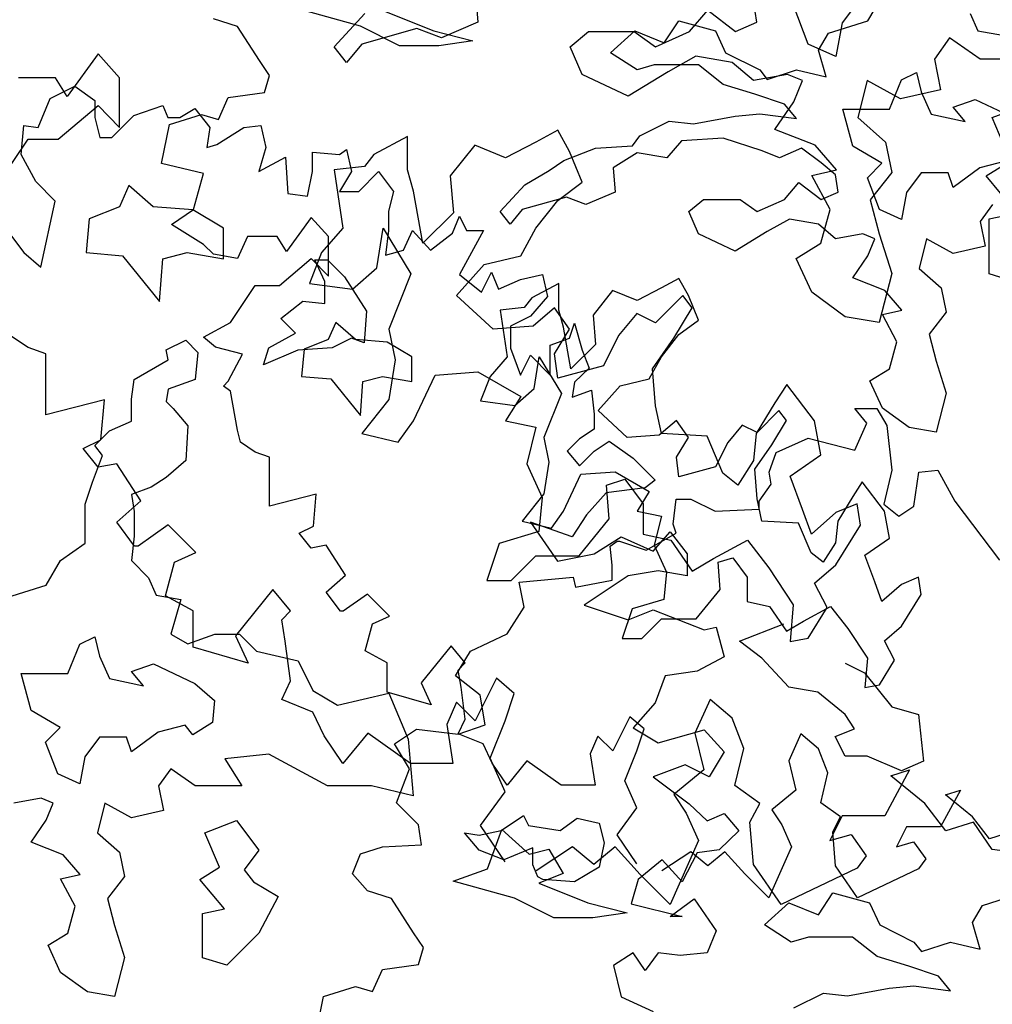
# Model space of a CAD drawing. Units: inches. Extents: x -241 to 646, y -129 to 469.
# Drawn here: x -1 to 5, y -39 to -34 of the extents above; entities that cross this region are included whole.
import ezdxf

# ---------------------------------------------------------------- set-up
doc = ezdxf.new("R2010")
doc.units = ezdxf.units.IN
doc.header["$MEASUREMENT"] = 0
for name, color, linetype in [('BLUE', 5, 'Continuous'), ('G', 76, 'Continuous'), ('G1', 112, 'Continuous')]:
    doc.layers.add(name, color=color, linetype=linetype)

# ---------------------------------------------------------------- blocks, each defined once
blk = doc.blocks.new('TREE-2')
at = {"layer": 'G1'}
for p, q in [((4.3396, -4.4749), (4.3549, -4.6516)), ((5.9848, -4.6516), (5.9665, -4.5267)), ((6.2864, -4.7796), (6.198, -4.548)), ((6.5911, -4.5114), (6.4844, -4.6547)), ((3.514, -4.7949), (3.6938, -4.5998)), ((5.5918, -4.7065), (5.6984, -4.5815)), ((5.6984, -4.5815), (5.8599, -4.7065)), ((4.3549, -4.6516), (4.1416, -4.7431)), ((5.8599, -4.7065), (5.9848, -4.6516)), ((6.4844, -4.6547), (6.4479, -4.8528)), ((3.9984, -4.6882), (3.6755, -4.7796)), ((4.1416, -4.7431), (3.9984, -4.6882)), ((4.8941, -4.7949), (5.0007, -4.7065)), ((5.0007, -4.7065), (5.2688, -4.7065)), ((5.2688, -4.7065), (5.3938, -4.7949)), ((5.3938, -4.7949), (5.5918, -4.7065)), ((7.112, -4.7431), (7.0237, -4.868)), ((7.2918, -4.868), (7.112, -4.7431)), ((3.5871, -4.8863), (3.514, -4.7949)), ((3.6755, -4.7796), (3.5871, -4.8863)), ((4.9642, -4.9564), (4.8941, -4.7949)), ((6.4479, -4.8528), (6.2864, -4.7796)), ((2.1345, -4.8368), (1.9531, -5.0858)), ((2.259, -4.9768), (2.1345, -4.8368)), ((5.6283, -4.8497), (5.4669, -4.9412)), ((5.8416, -4.8863), (5.6283, -4.8497)), ((5.9665, -4.993), (5.8416, -4.8863)), ((7.0237, -4.868), (7.0602, -5.0478)), ((7.633, -4.868), (7.2918, -4.868)), ((5.4669, -4.9412), (5.2323, -5.0844)), ((1.8857, -4.9768), (1.6679, -4.9768)), ((1.9531, -5.0858), (1.8857, -4.9768)), ((2.259, -5.2673), (2.259, -4.9768)), ((5.2323, -5.0844), (4.9642, -4.9564)), ((6.1645, -4.9564), (5.9665, -4.993)), ((6.2529, -4.993), (6.1645, -4.9564)), ((6.2011, -5.1179), (6.2529, -4.993)), ((6.6307, -4.993), (6.5758, -5.2094)), ((6.8256, -5.0997), (6.6307, -4.993)), ((7.0602, -5.0478), (6.8256, -5.0997)), ((6.0914, -5.2795), (6.2011, -5.1179)), ((7.3618, -5.2094), (7.5934, -5.121)), ((1.9012, -5.3347), (2.1345, -5.1376)), ((2.1345, -5.1376), (2.259, -5.2673)), ((6.5758, -5.2094), (6.7373, -5.3526)), ((7.4685, -5.4623), (7.3618, -5.2094)), ((4.821, -5.2825), (4.693, -5.3526)), ((4.8911, -5.4075), (4.821, -5.2825)), ((6.326, -5.3709), (6.0914, -5.2795)), ((1.5435, -5.6044), (1.7249, -5.3347)), ((1.7249, -5.3347), (1.9012, -5.3347)), ((3.9436, -5.3191), (3.7456, -5.4258)), ((3.9436, -5.5142), (3.9436, -5.3191)), ((4.693, -5.3526), (4.5163, -5.4441)), ((6.7373, -5.3526), (6.7738, -5.5294)), ((4.3366, -5.3709), (4.1934, -5.5507)), ((4.5163, -5.4441), (4.3366, -5.3709)), ((4.9642, -5.5873), (4.8911, -5.4075)), ((6.4509, -5.5142), (6.326, -5.3709)), ((3.7456, -5.4258), (3.6907, -5.4959)), ((7.3253, -5.5507), (7.4685, -5.4623)), ((3.6907, -5.4959), (3.514, -5.5142)), ((3.514, -5.5142), (3.5658, -5.8555)), ((3.9771, -5.6391), (3.9436, -5.5142)), ((6.3077, -5.5477), (6.4509, -5.5142)), ((4.1934, -5.5507), (4.2117, -5.7671)), ((6.4144, -5.7458), (6.3077, -5.5477)), ((6.7738, -5.5294), (6.6489, -5.6909)), ((7.505, -5.7671), (7.3253, -5.5507)), ((2.3137, -5.6056), (2.2588, -5.7306)), ((2.4569, -5.7306), (2.3137, -5.6056)), ((4.0319, -5.9439), (3.9771, -5.6391)), ((4.821, -5.694), (4.9642, -5.5873)), ((4.693, -5.8555), (4.821, -5.694)), ((6.6489, -5.6909), (6.7007, -5.889)), ((2.2588, -5.7306), (2.0821, -5.8007)), ((2.6884, -5.7488), (2.4569, -5.7306)), ((2.8681, -5.8555), (2.6884, -5.7488)), ((6.3595, -5.9439), (6.4144, -5.7458)), ((2.0821, -5.8007), (2.0638, -5.9988)), ((4.2117, -5.7671), (4.0319, -5.9439)), ((7.3436, -5.8007), (7.505, -5.7671)), ((7.3436, -6.1237), (7.3436, -5.8007)), ((2.8681, -6.0353), (2.8681, -5.8555)), ((3.5658, -5.8555), (3.4409, -5.9988)), ((3.7638, -6.0872), (3.8004, -5.8555)), ((3.8004, -5.8555), (3.9619, -6.1237)), ((4.6047, -6.0171), (4.693, -5.8555)), ((6.7007, -5.889), (6.7738, -6.1207)), ((6.2163, -6.0323), (6.3595, -5.9439)), ((2.0638, -5.9988), (2.2771, -6.0171)), ((2.2771, -6.0171), (2.4934, -6.2853)), ((2.4934, -6.2853), (2.5117, -6.0353)), ((2.5117, -6.0353), (2.6549, -5.9988)), ((2.6549, -5.9988), (2.8681, -6.0353)), ((3.4409, -5.9988), (3.3708, -6.1786)), ((4.3914, -6.0689), (4.6047, -6.0171)), ((6.3077, -6.2304), (6.2163, -6.0323)), ((3.6206, -6.2121), (3.7638, -6.0872)), ((4.23, -6.2487), (4.3914, -6.0689)), ((3.9619, -6.1237), (3.8339, -6.4468)), ((6.7738, -6.1207), (6.7007, -6.4072)), ((7.5233, -6.1786), (7.3436, -6.1237)), ((3.3708, -6.1786), (3.6206, -6.2121)), ((4.4432, -6.4468), (4.23, -6.2487)), ((5.5522, -6.2487), (5.3938, -6.4102)), ((5.607, -6.3218), (5.5522, -6.2487)), ((6.5027, -6.3736), (6.3077, -6.2304)), ((4.8027, -6.3218), (4.6778, -6.4285)), ((4.8911, -6.4468), (4.8027, -6.3218)), ((5.5004, -6.4986), (5.607, -6.3218)), ((5.2841, -6.3554), (5.1774, -6.4834)), ((5.3938, -6.4102), (5.2841, -6.3554)), ((6.7007, -6.4072), (6.5027, -6.3736)), ((3.8339, -6.4468), (3.8705, -6.6266)), ((4.6778, -6.4285), (4.4432, -6.4468)), ((4.8027, -6.59), (4.8911, -6.4468)), ((1.7249, -6.5537), (1.6161, -6.481)), ((5.1774, -6.4834), (5.0891, -6.6601)), ((5.3755, -6.6784), (5.5004, -6.4986)), ((1.8286, -6.59), (1.7249, -6.5537)), ((1.8286, -6.7715), (1.8286, -6.59)), ((4.821, -6.7333), (4.8027, -6.59)), ((3.8705, -6.6266), (3.8339, -6.8583)), ((5.0891, -6.6601), (4.821, -6.7333)), ((5.3938, -6.8948), (5.3755, -6.6784)), ((3.9771, -6.9832), (4.105, -6.715)), ((4.105, -6.715), (4.3549, -6.6967)), ((4.3549, -6.6967), (4.6047, -6.84)), ((1.8286, -6.9479), (1.8286, -6.7715)), ((6.1615, -6.7699), (6.0914, -6.8765)), ((6.323, -6.9832), (6.1615, -6.7699)), ((4.6047, -6.84), (4.5163, -6.9832)), ((2.1708, -6.8597), (1.8286, -6.9479)), ((2.1501, -7.0931), (2.1708, -6.8597)), ((3.8339, -6.8583), (3.6755, -7.0564)), ((5.4273, -7.0564), (5.3938, -6.8948)), ((6.0914, -6.8765), (5.9817, -7.0564)), ((3.8887, -7.1082), (3.9771, -6.9832)), ((4.5163, -6.9832), (4.693, -7.0198)), ((4.693, -7.0198), (4.6412, -7.2331)), ((6.3595, -7.1813), (6.323, -6.9832)), ((3.6755, -7.0564), (3.8887, -7.1082)), ((5.6954, -7.0716), (5.4273, -7.0564)), ((5.7868, -7.288), (5.6954, -7.0716)), ((5.9817, -7.0564), (5.9665, -7.2148)), ((2.0464, -7.145), (2.1501, -7.0931)), ((2.1345, -7.2539), (2.0464, -7.145)), ((6.1798, -7.3063), (6.3595, -7.1813)), ((2.2434, -7.2331), (2.1345, -7.2539)), ((2.3834, -7.451), (2.2434, -7.2331)), ((4.6412, -7.2331), (4.7296, -7.4312)), ((5.9665, -7.2148), (5.8751, -7.3581)), ((5.8751, -7.3581), (5.7868, -7.288)), ((6.2529, -7.5013), (6.1798, -7.3063)), ((5.1074, -7.3581), (5.214, -7.3246)), ((5.1226, -7.5562), (5.1074, -7.3581)), ((5.214, -7.3246), (5.3206, -7.4678)), ((2.2434, -7.5755), (2.3834, -7.451)), ((4.7296, -7.4312), (4.7113, -7.6294)), ((5.3206, -7.4678), (5.3206, -7.6446)), ((6.5728, -7.4678), (6.4479, -7.5196)), ((6.5911, -7.5928), (6.5728, -7.4678)), ((6.3047, -7.6446), (6.2529, -7.5013)), ((6.4479, -7.5196), (6.3047, -7.6446)), ((2.3471, -7.7155), (2.2434, -7.5755)), ((2.5441, -7.591), (2.3679, -7.7155)), ((2.7049, -7.7518), (2.5441, -7.591)), ((4.9459, -7.7726), (5.1226, -7.5562)), ((6.4479, -7.8244), (6.5911, -7.5928)), ((4.7113, -7.6294), (4.4798, -7.6995)), ((5.3206, -7.6446), (5.4821, -7.6812)), ((2.3679, -7.7155), (2.3471, -7.7155)), ((4.4798, -7.6995), (4.4067, -7.9158)), ((5.4821, -7.6812), (5.607, -7.861)), ((5.7319, -7.7878), (5.9299, -7.6812)), ((5.9299, -7.6812), (6.0549, -7.8427)), ((2.5804, -7.8089), (2.7049, -7.7518)), ((4.5498, -7.9158), (4.693, -7.7726)), ((4.693, -7.7726), (4.9459, -7.7726)), ((2.5286, -8.006), (2.5804, -7.8089)), ((5.607, -7.861), (5.7319, -7.7878)), ((6.323, -7.9311), (6.4479, -7.8244)), ((6.0549, -7.8427), (6.198, -8.0591)), ((4.4067, -7.9158), (4.5498, -7.9158)), ((6.3961, -8.0743), (6.323, -7.9311)), ((3.156, -7.9697), (2.9382, -8.2394)), ((3.2597, -8.0942), (3.156, -7.9697)), ((2.6893, -8.0942), (2.5286, -8.006)), ((6.198, -8.0591), (6.1798, -8.2724)), ((2.6893, -8.3068), (2.6893, -8.0942)), ((3.2078, -8.146), (3.2597, -8.0942)), ((6.2864, -8.2542), (6.3961, -8.0743)), ((3.2285, -8.2705), (3.2078, -8.146)), ((2.9382, -8.2394), (3.0108, -8.4002)), ((3.2597, -8.5039), (3.2285, -8.2705)), ((6.1798, -8.2724), (6.2864, -8.2542)), ((3.0108, -8.4002), (2.6893, -8.3068)), ((3.2078, -8.6129), (3.2597, -8.5039)), ((4.4625, -8.4884), (4.3381, -8.7374)), ((4.5662, -8.5766), (4.4625, -8.4884)), ((4.5144, -8.7374), (4.5662, -8.5766)), ((3.3893, -8.6855), (3.2078, -8.6129)), ((4.2292, -8.6284), (4.1722, -8.7581)), ((4.3381, -8.7374), (4.2292, -8.6284)), ((5.7121, -8.6129), (5.6239, -8.81)), ((5.8417, -8.7218), (5.7121, -8.6129)), ((3.4567, -8.8255), (3.3893, -8.6855)), ((4.4262, -8.9552), (4.5144, -8.7374)), ((5.9091, -8.8982), (5.8417, -8.7218)), ((4.1722, -8.7581), (4.2085, -8.9863)), ((3.5656, -8.9863), (3.4567, -8.8255)), ((3.7107, -8.81), (3.5656, -8.9863)), ((3.9596, -8.9863), (3.7107, -8.81)), ((5.6239, -8.81), (5.6758, -9.0226)), ((5.8572, -9.116), (5.9091, -8.8982)), ((4.5144, -9.1523), (4.4262, -8.9552)), ((4.2085, -8.9863), (3.9596, -8.9863)), ((5.6758, -9.0226), (5.4995, -9.1679)), ((6.8787, -9.0226), (6.7335, -9.2924)), ((6.7698, -9.0589), (6.8787, -9.0226)), ((6.9668, -9.2197), (6.7698, -9.0589)), ((4.3692, -9.3494), (4.5144, -9.1523)), ((6.0024, -9.2197), (5.8572, -9.116)), ((5.4995, -9.1679), (5.5721, -9.2768)), ((5.9454, -9.3287), (6.0024, -9.2197)), ((7.0912, -9.3805), (6.9668, -9.2197)), ((5.5721, -9.2768), (5.6447, -9.4376)), ((6.4846, -9.2924), (6.412, -9.4376)), ((6.7335, -9.2924), (6.4846, -9.2924)), ((4.5144, -9.5621), (4.3692, -9.3494)), ((5.9661, -9.5776), (5.9454, -9.3287)), ((7.252, -9.3287), (7.0912, -9.3805)), ((7.3608, -9.4895), (7.252, -9.3287)), ((5.6447, -9.4376), (5.4788, -9.8111)), ((6.412, -9.4376), (6.5365, -9.4013)), ((6.5365, -9.4013), (6.6246, -9.5258)), ((4.9084, -9.4739), (4.6958, -9.6139)), ((5.0329, -9.5776), (4.9084, -9.4739)), ((5.1573, -9.4739), (5.0329, -9.5776)), ((5.3025, -9.6347), (5.1573, -9.4739)), ((7.5216, -9.5102), (7.3608, -9.4895)), ((6.6246, -9.5258), (6.5727, -9.5984)), ((6.1269, -9.8111), (5.9661, -9.5776)), ((6.5727, -9.5984), (6.1269, -9.8111)), ((5.4788, -9.8111), (5.3025, -9.6347))]:
    blk.add_line(p, q, dxfattribs=at)

msp = doc.modelspace()

# ---------------------------------------------------------------- linework, layer by layer
at = {"layer": 'G'}
for p, q in [((3.9446, -33.5097), (4.0299, -33.3659)), ((0.9785, -33.5414), (0.6202, -33.4415)), ((1.1198, -33.4537), (1.4074, -33.5683)), ((0.26, -33.5438), (0.119, -33.4981)), ((2.7552, -33.639), (2.8405, -33.5097)), ((2.8405, -33.5097), (3.055, -33.5683)), ((3.7155, -33.5829), (3.9446, -33.5097)), ((4.5442, -33.4683), (4.5881, -33.5683)), ((0.3886, -33.7429), (0.26, -33.5438)), ((1.2076, -33.656), (0.9785, -33.5414)), ((1.4074, -33.5683), (1.6365, -33.6268)), ((2.4408, -33.6975), (2.5822, -33.5683)), ((2.5822, -33.5683), (2.7552, -33.639)), ((3.055, -33.5683), (3.1135, -33.6975)), ((4.5881, -33.5683), (4.7318, -33.5951)), ((3.657, -33.6829), (3.7155, -33.5829)), ((1.4367, -33.656), (1.2076, -33.656)), ((1.6365, -33.6268), (1.4367, -33.656)), ((3.7009, -33.8389), (3.657, -33.6829)), ((2.5968, -33.7974), (2.4408, -33.6975)), ((3.1135, -33.6975), (3.3134, -33.7974)), ((0.4467, -33.8301), (0.3886, -33.7429)), ((2.6967, -33.7682), (2.5968, -33.7974)), ((2.9551, -33.7682), (2.6967, -33.7682)), ((3.0989, -33.8828), (2.9551, -33.7682)), ((3.3134, -33.7974), (3.3572, -33.8535)), ((3.3572, -33.8535), (3.5278, -33.7974)), ((3.5278, -33.7974), (3.7009, -33.8389)), ((0.4176, -33.9297), (0.4467, -33.8301)), ((4.0714, -34.0266), (4.142, -33.856)), ((4.142, -33.856), (4.2298, -33.8121)), ((4.2298, -33.8121), (4.2566, -33.9267)), ((-0.8359, -33.9642), (-0.6908, -33.8936)), ((-0.6908, -33.8936), (-0.5746, -33.9766)), ((3.2841, -33.9389), (3.0989, -33.8828)), ((-0.9065, -34.1343), (-0.8359, -33.9642)), ((0.148, -34.0873), (0.2061, -33.9587)), ((0.2061, -33.9587), (0.4176, -33.9297)), ((3.4572, -33.9974), (3.2841, -33.9389)), ((4.2566, -33.9267), (4.3151, -34.0559)), ((4.4443, -34.0145), (4.5734, -33.9706)), ((4.5734, -33.9706), (4.8147, -34.0852)), ((-0.5746, -33.9766), (-0.5746, -34.0762)), ((-0.3465, -34.0638), (-0.1764, -34.0057)), ((-0.1764, -34.0057), (-0.1474, -34.0762)), ((-0.0769, -34.0762), (0.0102, -34.0223)), ((0.0102, -34.0223), (0.0973, -34.1343)), ((3.5278, -34.0827), (3.4572, -33.9974)), ((3.7984, -34.0266), (4.0714, -34.0266)), ((3.8569, -34.2437), (3.7984, -34.0266)), ((4.5149, -34.0998), (4.4443, -34.0145)), ((-0.5746, -34.0762), (-0.5456, -34.1924)), ((-0.4751, -34.1924), (-0.3465, -34.0638)), ((-0.1474, -34.0762), (-0.0769, -34.0762)), ((-0.1382, -34.1164), (0.0485, -34.0583)), ((0.0485, -34.0583), (0.148, -34.0873)), ((2.9258, -34.112), (3.1696, -34.0681)), ((3.1696, -34.0681), (3.3134, -34.0535)), ((3.3134, -34.0535), (3.5278, -34.0827)), ((4.3151, -34.0559), (4.5149, -34.0998)), ((-1.006, -34.292), (-0.9894, -34.1219)), ((-0.9894, -34.1219), (-0.9065, -34.1343)), ((-0.1838, -34.3446), (-0.1382, -34.1164)), ((0.0973, -34.1343), (0.0807, -34.2505)), ((0.1388, -34.2339), (0.2964, -34.1343)), ((0.2964, -34.1343), (0.396, -34.1219)), ((0.396, -34.1219), (0.425, -34.2505)), ((2.6114, -34.1827), (2.7845, -34.0974)), ((2.7845, -34.0974), (2.9258, -34.112)), ((-0.5456, -34.1924), (-0.4751, -34.1924)), ((2.57, -34.2412), (2.6114, -34.1827)), ((3.0989, -34.1973), (2.8552, -34.212)), ((3.328, -34.2705), (3.0989, -34.1973)), ((0.0807, -34.2505), (0.1388, -34.2339)), ((0.425, -34.2505), (0.3835, -34.3916)), ((2.1679, -34.3266), (2.3531, -34.2558)), ((2.3531, -34.2558), (2.57, -34.2412)), ((2.8552, -34.212), (2.7699, -34.3119)), ((3.5571, -34.2558), (3.4279, -34.3119)), ((3.6716, -34.3412), (3.5571, -34.2558)), ((4.0275, -34.3436), (3.8569, -34.2437)), ((-0.9189, -34.4497), (-1.006, -34.292)), ((0.3835, -34.3916), (0.5411, -34.3086)), ((0.5411, -34.3086), (0.5536, -34.5202)), ((0.6988, -34.2796), (0.8564, -34.292)), ((0.6988, -34.3916), (0.6988, -34.2796)), ((0.8564, -34.292), (0.8979, -34.263)), ((0.8979, -34.263), (0.9269, -34.3916)), ((2.5968, -34.2827), (2.4554, -34.3704)), ((2.7699, -34.3119), (2.5968, -34.2827)), ((3.4279, -34.3119), (3.328, -34.2705)), ((0.0609, -34.4027), (-0.1838, -34.3446)), ((2.0825, -34.3851), (2.1679, -34.3266)), ((2.4554, -34.3704), (2.4676, -34.5119)), ((3.7569, -34.4119), (3.6716, -34.3412)), ((3.9422, -34.429), (4.0275, -34.3436)), ((4.6002, -34.3704), (4.4443, -34.485)), ((4.7587, -34.329), (4.6002, -34.3704)), ((0.0028, -34.6143), (0.0609, -34.4027)), ((0.6697, -34.5368), (0.6988, -34.3916)), ((0.9269, -34.3916), (0.8564, -34.5078)), ((0.9684, -34.5078), (1.0845, -34.3916)), ((1.0845, -34.3916), (1.1716, -34.5078)), ((1.9388, -34.4704), (2.0825, -34.3851)), ((3.7716, -34.5119), (3.7569, -34.4119)), ((4.0129, -34.6143), (3.9422, -34.429)), ((4.2566, -34.3997), (4.1713, -34.5143)), ((4.415, -34.3997), (4.2566, -34.3997)), ((4.4443, -34.485), (4.415, -34.3997)), ((-0.8069, -34.5659), (-0.9189, -34.4497)), ((1.795, -34.6265), (1.9388, -34.4704)), ((3.4572, -34.5557), (3.5425, -34.4558)), ((3.5425, -34.4558), (3.6716, -34.5557)), ((-1.2507, -34.5202), (-0.9894, -34.8646)), ((0.5536, -34.5202), (0.6697, -34.5368)), ((0.8564, -34.5078), (0.9684, -34.5078)), ((1.1716, -34.5078), (1.1426, -34.624)), ((2.1825, -34.5411), (1.9241, -34.6143)), ((2.297, -34.585), (2.1825, -34.5411)), ((2.4676, -34.5119), (2.297, -34.585)), ((3.6716, -34.5557), (3.7716, -34.5119)), ((4.1713, -34.5143), (4.142, -34.6728)), ((-0.8899, -34.9518), (-0.8069, -34.5659)), ((2.899, -34.6265), (2.9843, -34.5557)), ((2.9843, -34.5557), (3.1988, -34.5557)), ((3.1988, -34.5557), (3.2987, -34.6265)), ((3.2987, -34.6265), (3.4572, -34.5557)), ((4.6734, -34.585), (4.6027, -34.685)), ((-0.1257, -34.7015), (0.0028, -34.6143)), ((0.6914, -34.66), (0.5462, -34.8592)), ((0.7909, -34.772), (0.6914, -34.66)), ((1.1426, -34.624), (1.1426, -34.736)), ((1.5159, -34.7526), (1.5574, -34.653)), ((1.5574, -34.653), (1.5988, -34.736)), ((1.8534, -34.6996), (1.795, -34.6265)), ((1.9241, -34.6143), (1.8534, -34.6996)), ((2.9551, -34.7557), (2.899, -34.6265)), ((4.142, -34.6728), (4.0129, -34.6143)), ((0.0609, -34.8177), (-0.1257, -34.7015)), ((3.4864, -34.6703), (3.3572, -34.7435)), ((3.657, -34.6996), (3.4864, -34.6703)), ((3.7569, -34.7849), (3.657, -34.6996)), ((4.6027, -34.685), (4.6319, -34.8288)), ((0.3181, -34.772), (0.26, -34.9007)), ((0.4923, -34.772), (0.3181, -34.772)), ((0.5462, -34.8592), (0.4923, -34.772)), ((0.7909, -35.0044), (0.7909, -34.772)), ((1.1426, -34.736), (1.126, -34.8812)), ((1.2297, -34.8522), (1.2836, -34.736)), ((1.2836, -34.736), (1.3873, -34.8522)), ((1.3873, -34.8522), (1.5159, -34.7526)), ((1.5988, -34.736), (1.6984, -34.736)), ((1.6984, -34.736), (1.6279, -34.8646)), ((3.1696, -34.8581), (2.9551, -34.7557)), ((3.3572, -34.7435), (3.1696, -34.8581)), ((3.9154, -34.7557), (3.7569, -34.7849)), ((3.986, -34.7849), (3.9154, -34.7557)), ((0.119, -34.8758), (0.0609, -34.8177)), ((3.9446, -34.8849), (3.986, -34.7849)), ((4.2883, -34.7849), (4.2444, -34.9581)), ((4.4443, -34.8703), (4.2883, -34.7849)), ((4.6319, -34.8288), (4.4443, -34.8703)), ((-0.9894, -34.8646), (-0.8899, -34.9518)), ((0.26, -34.9007), (0.119, -34.8758)), ((1.126, -34.8812), (1.2297, -34.8522)), ((1.6279, -34.8646), (1.5574, -34.9933)), ((3.8569, -35.0141), (3.9446, -34.8849)), ((0.5047, -35.0583), (0.6914, -34.9007)), ((0.6914, -34.9007), (0.7909, -35.0044)), ((0.7125, -34.9081), (0.7856, -34.9081)), ((0.771, -35.0349), (0.7125, -34.9081)), ((0.7856, -34.9081), (0.8856, -35.0081)), ((0.8856, -35.0081), (1.0147, -35.208)), ((1.5574, -34.9933), (1.6859, -35.097)), ((1.6859, -35.097), (1.744, -34.9808)), ((1.744, -34.9808), (1.7855, -35.0804)), ((1.9141, -35.0223), (2.0427, -34.9933)), ((2.0427, -34.9933), (2.0717, -35.1219)), ((4.2444, -34.9581), (4.3736, -35.0727)), ((0.2185, -35.2741), (0.3637, -35.0583)), ((0.3637, -35.0583), (0.5047, -35.0583)), ((0.771, -35.1641), (0.771, -35.0349)), ((1.7855, -35.0804), (1.9141, -35.0223)), ((2.1386, -35.0458), (1.9802, -35.1312)), ((2.1386, -35.2019), (2.1386, -35.0458)), ((2.8405, -35.0166), (2.7382, -35.0727)), ((2.8966, -35.1165), (2.8405, -35.0166)), ((4.0445, -35.0873), (3.8569, -35.0141)), ((2.0717, -35.1219), (1.9721, -35.2381)), ((2.453, -35.0873), (2.3385, -35.2311)), ((2.5968, -35.1458), (2.453, -35.0873)), ((2.7382, -35.0727), (2.5968, -35.1458)), ((2.9551, -35.2604), (2.8966, -35.1165)), ((4.1445, -35.2019), (4.0445, -35.0873)), ((4.3736, -35.0727), (4.4028, -35.2141)), ((0.5127, -35.2519), (0.6418, -35.1495)), ((0.6418, -35.1495), (0.771, -35.1641)), ((1.9802, -35.1312), (1.9363, -35.1873)), ((1.0147, -35.208), (1.0001, -35.3933)), ((1.9363, -35.1873), (1.795, -35.2019)), ((1.795, -35.2019), (1.8364, -35.475)), ((1.9721, -35.2381), (1.856, -35.2962)), ((2.1654, -35.3019), (2.1386, -35.2019)), ((2.3385, -35.2311), (2.3531, -35.4043)), ((4.0299, -35.2287), (4.1445, -35.2019)), ((4.1152, -35.3872), (4.0299, -35.2287)), ((4.4028, -35.2141), (4.3029, -35.3433)), ((0.0609, -35.3613), (0.2185, -35.2741)), ((0.598, -35.3373), (0.5127, -35.2519)), ((0.8347, -35.275), (0.7908, -35.375)), ((0.9492, -35.375), (0.8347, -35.275)), ((1.856, -35.2962), (1.856, -35.4248)), ((2.2003, -35.3667), (2.2293, -35.2796)), ((2.2293, -35.2796), (2.2749, -35.4373)), ((2.8405, -35.3457), (2.9551, -35.2604)), ((0.442, -35.4226), (0.598, -35.3373)), ((2.2093, -35.5457), (2.1654, -35.3019)), ((2.7382, -35.475), (2.8405, -35.3457)), ((4.3029, -35.3433), (4.3443, -35.5018)), ((-0.1576, -35.4348), (-0.043, -35.3787)), ((-0.043, -35.3787), (0.0277, -35.4494)), ((0.1314, -35.4193), (0.0609, -35.3613)), ((0.7908, -35.375), (0.6494, -35.4311)), ((0.927, -35.3665), (0.8124, -35.4226)), ((1.0001, -35.3933), (0.927, -35.3665)), ((1.1345, -35.3896), (0.9492, -35.375)), ((1.2783, -35.475), (1.1345, -35.3896)), ((2.0883, -35.4082), (2.2003, -35.3667)), ((2.0883, -35.5825), (2.0883, -35.4082)), ((2.3531, -35.4043), (2.2093, -35.5457)), ((4.0714, -35.5457), (4.1152, -35.3872)), ((-0.1454, -35.4933), (-0.1576, -35.4348)), ((0.0277, -35.4494), (0.013, -35.6079)), ((0.289, -35.4608), (0.1314, -35.4193)), ((0.2061, -35.6185), (0.289, -35.4608)), ((0.4127, -35.5226), (0.442, -35.4226)), ((0.6126, -35.4372), (0.4127, -35.5226)), ((0.8124, -35.4226), (0.6126, -35.4372)), ((0.6494, -35.4311), (0.6348, -35.5896)), ((1.856, -35.4248), (1.9141, -35.5825)), ((1.9141, -35.5825), (1.9721, -35.4663)), ((1.9721, -35.4663), (2.0883, -35.5825)), ((2.2749, -35.4373), (2.3164, -35.541)), ((-0.3452, -35.6079), (-0.1454, -35.4933)), ((1.2783, -35.6188), (1.2783, -35.475)), ((1.8364, -35.475), (1.7365, -35.5896)), ((1.9948, -35.6603), (2.0241, -35.475)), ((2.0241, -35.475), (2.1532, -35.6895)), ((2.6675, -35.6042), (2.7382, -35.475)), ((4.3443, -35.5018), (4.4028, -35.6871)), ((2.3164, -35.541), (2.2293, -35.624)), ((3.9568, -35.6164), (4.0714, -35.5457)), ((-0.3599, -35.7225), (-0.3452, -35.6079)), ((0.013, -35.6079), (-0.1454, -35.664)), ((0.177, -35.6476), (0.2061, -35.6185)), ((0.6348, -35.5896), (0.8054, -35.6042)), ((0.8054, -35.6042), (0.9785, -35.8188)), ((0.9785, -35.8188), (0.9931, -35.6188)), ((0.9931, -35.6188), (1.1076, -35.5896)), ((1.1076, -35.5896), (1.2783, -35.6188)), ((1.7365, -35.5896), (1.6804, -35.7334)), ((2.2293, -35.624), (2.2169, -35.7112)), ((2.4969, -35.6456), (2.6675, -35.6042)), ((4.0299, -35.7749), (3.9568, -35.6164)), ((-0.1454, -35.664), (-0.1576, -35.7371)), ((0.2185, -35.6766), (0.177, -35.6476)), ((0.26, -35.9048), (0.2185, -35.6766)), ((1.8803, -35.7602), (1.9948, -35.6603)), ((2.1532, -35.6895), (2.0509, -35.948)), ((2.2169, -35.7112), (2.3289, -35.6697)), ((2.3289, -35.6697), (2.3455, -35.8107)), ((2.3677, -35.7895), (2.4969, -35.6456)), ((4.4028, -35.6871), (4.3443, -35.9163)), ((-0.3599, -35.8517), (-0.3599, -35.7225)), ((-0.1576, -35.7371), (-0.1161, -35.7786)), ((1.6804, -35.7334), (1.8803, -35.7602)), ((-0.1161, -35.7786), (-0.0308, -35.8785)), ((2.3455, -35.8107), (2.3455, -35.8979)), ((2.5383, -35.948), (2.3677, -35.7895)), ((3.4255, -35.7895), (3.2987, -35.9187)), ((3.4693, -35.848), (3.4255, -35.7895)), ((3.8693, -35.7768), (3.9979, -35.7768)), ((3.9398, -35.8639), (3.8693, -35.7768)), ((3.9979, -35.7768), (4.056, -35.8764)), ((4.1859, -35.8895), (4.0299, -35.7749)), ((-0.489, -35.9078), (-0.3599, -35.8517)), ((2.8259, -35.848), (2.726, -35.9334)), ((2.8966, -35.948), (2.8259, -35.848)), ((3.384, -35.9894), (3.4693, -35.848)), ((3.8693, -36.0216), (3.9398, -35.8639)), ((-0.5744, -35.9931), (-0.489, -35.9078)), ((-0.0308, -35.8785), (-0.043, -36.0809)), ((0.2766, -35.9754), (0.26, -35.9048)), ((2.3455, -35.8979), (2.2584, -35.956)), ((3.211, -35.8748), (3.1257, -35.9773)), ((3.2987, -35.9187), (3.211, -35.8748)), ((4.056, -35.8764), (4.085, -36.1378)), ((4.3443, -35.9163), (4.1859, -35.8895)), ((0.3637, -36.0335), (0.2766, -35.9754)), ((2.0509, -35.948), (2.0801, -36.0918)), ((2.2584, -35.956), (2.1878, -36.0265)), ((2.3455, -36.0265), (2.4326, -35.9684)), ((2.4326, -35.9684), (2.5736, -36.068)), ((2.726, -35.9334), (2.5383, -35.948)), ((2.8259, -36.0626), (2.8966, -35.948)), ((3.1257, -35.9773), (3.055, -36.1187)), ((3.4089, -36.034), (3.5956, -35.951)), ((3.5956, -35.951), (3.8693, -36.0216)), ((-0.5305, -36.0517), (-0.5744, -35.9931)), ((0.4467, -36.0625), (0.3637, -36.0335)), ((2.1878, -36.0265), (2.2584, -36.1137)), ((2.2584, -36.1137), (2.3455, -36.0265)), ((3.2841, -36.1333), (3.384, -35.9894)), ((3.3674, -36.1502), (3.4089, -36.034)), ((-0.589, -36.2077), (-0.5305, -36.0517)), ((-0.043, -36.0809), (-0.1576, -36.1809)), ((0.4467, -36.2078), (0.4467, -36.0625)), ((2.0801, -36.0918), (2.0509, -36.2772)), ((2.5736, -36.068), (2.7022, -36.1966)), ((2.8405, -36.1772), (2.8259, -36.0626)), ((2.2678, -36.1626), (2.4676, -36.1479)), ((2.4676, -36.1479), (2.6675, -36.2625)), ((3.055, -36.1187), (2.8405, -36.1772)), ((3.2987, -36.3064), (3.2841, -36.1333)), ((3.3799, -36.2208), (3.3674, -36.1502)), ((4.085, -36.1378), (4.0394, -36.337)), ((4.2136, -36.3494), (4.2426, -36.1502)), ((4.2426, -36.1502), (4.3546, -36.1378)), ((4.3546, -36.1378), (4.4542, -36.3204)), ((-0.6304, -36.3369), (-0.589, -36.2077)), ((-0.1576, -36.1809), (-0.2453, -36.237)), ((0.4467, -36.3488), (0.4467, -36.2078)), ((2.1654, -36.3771), (2.2678, -36.1626)), ((2.7022, -36.1966), (2.6441, -36.2423)), ((3.9129, -36.2064), (3.8569, -36.2918)), ((4.0421, -36.3771), (3.9129, -36.2064)), ((-0.2453, -36.237), (-0.3599, -36.2809)), ((2.416, -36.2713), (2.2998, -36.4)), ((2.6441, -36.2423), (2.416, -36.2713)), ((2.6675, -36.2625), (2.5968, -36.3771)), ((3.3094, -36.3204), (3.3799, -36.2208)), ((-0.3599, -36.2809), (-0.3452, -36.3808)), ((0.7204, -36.2783), (0.4467, -36.3488)), ((0.7038, -36.465), (0.7204, -36.2783)), ((2.0509, -36.2772), (1.9241, -36.4356)), ((2.8075, -36.4531), (2.8241, -36.3079)), ((2.8241, -36.3079), (2.9112, -36.3079)), ((2.9112, -36.3079), (3.0522, -36.3784)), ((3.3256, -36.4356), (3.2987, -36.3064)), ((3.3094, -36.366), (3.3094, -36.3204)), ((3.8569, -36.2918), (3.7691, -36.4356)), ((4.4542, -36.3204), (4.7155, -36.6648)), ((-0.6304, -36.5661), (-0.6304, -36.3369)), ((-0.3452, -36.3808), (-0.3452, -36.5247)), ((2.0947, -36.4771), (2.1654, -36.3771)), ((2.5968, -36.3771), (2.7382, -36.4064)), ((3.0522, -36.3784), (3.3094, -36.366)), ((4.0394, -36.337), (4.1265, -36.4075)), ((4.0714, -36.5356), (4.0421, -36.3771)), ((4.1265, -36.4075), (4.2136, -36.3494)), ((1.9241, -36.4356), (2.0947, -36.4771)), ((1.9721, -36.4415), (2.1298, -36.6697)), ((2.2169, -36.5286), (1.9721, -36.4415)), ((2.2998, -36.4), (2.2169, -36.5286)), ((2.7382, -36.4064), (2.6967, -36.5771)), ((3.54, -36.4478), (3.3256, -36.4356)), ((3.6131, -36.621), (3.54, -36.4478)), ((3.7691, -36.4356), (3.7569, -36.5624)), ((0.6209, -36.5065), (0.7038, -36.465)), ((2.6897, -36.6116), (2.7893, -36.4996)), ((2.7893, -36.4996), (2.8888, -36.6282)), ((2.8241, -36.5071), (2.8075, -36.4531)), ((-0.3452, -36.5247), (-0.3599, -36.6661)), ((0.6914, -36.5937), (0.6209, -36.5065)), ((2.3455, -36.6282), (2.5031, -36.5286)), ((2.4383, -36.5818), (2.4798, -36.5527)), ((2.4798, -36.5527), (2.4922, -36.5527)), ((2.4922, -36.5527), (2.6499, -36.6067)), ((2.5031, -36.5286), (2.6897, -36.6116)), ((2.6499, -36.6067), (2.8241, -36.5071)), ((3.7569, -36.5624), (3.6838, -36.677)), ((3.9276, -36.6356), (4.0714, -36.5356)), ((-0.7742, -36.6661), (-0.6304, -36.5661)), ((0.7785, -36.5771), (0.6914, -36.5937)), ((0.8905, -36.7514), (0.7785, -36.5771)), ((2.4508, -36.6938), (2.4383, -36.5818)), ((2.6967, -36.5771), (2.7674, -36.7355)), ((-0.8595, -36.81), (-0.7742, -36.6661)), ((-0.3599, -36.6661), (-0.2599, -36.7685)), ((2.1298, -36.6697), (2.3455, -36.6282)), ((2.8888, -36.6282), (2.8888, -36.7568)), ((3.0696, -36.677), (3.1549, -36.6502)), ((3.0818, -36.8355), (3.0696, -36.677)), ((3.1549, -36.6502), (3.2402, -36.7648)), ((3.6838, -36.677), (3.6131, -36.621)), ((3.986, -36.7916), (3.9276, -36.6356)), ((2.4508, -36.781), (2.4508, -36.6938)), ((2.7188, -36.7278), (2.5446, -36.7568)), ((2.8888, -36.7568), (2.7188, -36.7278)), ((2.7674, -36.7355), (2.7528, -36.894)), ((-0.2599, -36.7685), (-0.2161, -36.8685)), ((0.7785, -36.8509), (0.8905, -36.7514)), ((1.9074, -36.7934), (2.2226, -36.7644)), ((1.9364, -36.9386), (1.9074, -36.7934)), ((2.2226, -36.7644), (2.2351, -36.8224)), ((2.2351, -36.8224), (2.4508, -36.781)), ((2.5446, -36.7568), (2.2874, -36.927)), ((3.2402, -36.7648), (3.2402, -36.9062)), ((4.0275, -36.9062), (3.986, -36.7916)), ((4.242, -36.7648), (4.142, -36.8063)), ((4.2566, -36.8648), (4.242, -36.7648)), ((-1.0886, -36.8831), (-0.8595, -36.81)), ((0.8614, -36.963), (0.7785, -36.8509)), ((2.9405, -37.0086), (3.0818, -36.8355)), ((4.142, -36.8063), (4.0275, -36.9062)), ((-0.2161, -36.8685), (-0.0723, -36.8953)), ((-0.0723, -36.8953), (-0.1308, -37.0977)), ((1.0191, -36.8634), (0.878, -36.963)), ((1.1476, -36.992), (1.0191, -36.8634)), ((2.7528, -36.894), (2.5676, -36.9501)), ((3.2402, -36.9062), (3.3694, -36.9355)), ((4.142, -37.0501), (4.2566, -36.8648)), ((0.878, -36.963), (0.8614, -36.963)), ((1.8369, -37.0963), (1.9364, -36.9386)), ((2.2874, -36.927), (2.5446, -37.0141)), ((2.5676, -36.9501), (2.5091, -37.1232)), ((2.5446, -37.0141), (2.6897, -36.956)), ((2.6897, -36.956), (2.9884, -37.0722)), ((3.3694, -36.9355), (3.4693, -37.0793)), ((3.5693, -37.0208), (3.7277, -36.9355)), ((3.7277, -36.9355), (3.8276, -37.0647)), ((1.0481, -37.0377), (1.1476, -36.992)), ((2.6236, -37.1232), (2.7382, -37.0086)), ((2.7382, -37.0086), (2.9405, -37.0086)), ((3.4693, -37.0793), (3.5693, -37.0208)), ((1.0066, -37.1954), (1.0481, -37.0377)), ((2.9884, -37.0722), (3.0589, -37.0556)), ((3.0589, -37.0556), (3.1045, -37.2299)), ((3.1954, -37.1374), (3.4537, -37.0374)), ((3.8276, -37.0647), (3.9422, -37.2378)), ((4.0421, -37.1354), (4.142, -37.0501)), ((-0.6621, -37.1562), (-0.5744, -37.1123)), ((-0.5744, -37.1123), (-0.5475, -37.2269)), ((-0.1308, -37.0977), (-0.0308, -37.1538)), ((-0.0308, -37.1538), (0.1276, -37.0977)), ((0.1276, -37.0977), (0.2714, -37.0977)), ((0.2714, -37.0977), (0.3713, -37.1976)), ((1.6212, -37.1959), (1.8369, -37.0963)), ((2.5091, -37.1232), (2.6236, -37.1232)), ((3.3245, -37.2373), (3.1954, -37.1374)), ((4.1006, -37.25), (4.0421, -37.1354)), ((-0.7328, -37.3269), (-0.6621, -37.1562)), ((1.1352, -37.2659), (1.0066, -37.1954)), ((1.5085, -37.1663), (1.3343, -37.3821)), ((1.5915, -37.2659), (1.5085, -37.1663)), ((1.5341, -37.3411), (1.6212, -37.1959)), ((-0.5475, -37.2269), (-0.489, -37.3561)), ((0.3713, -37.1976), (0.615, -37.2537)), ((0.615, -37.2537), (0.7003, -37.4268)), ((3.1045, -37.2299), (2.9469, -37.3129)), ((3.483, -37.408), (3.3245, -37.2373)), ((3.9422, -37.2378), (3.9276, -37.4085)), ((4.0129, -37.3939), (4.1006, -37.25)), ((-0.3599, -37.3147), (-0.2307, -37.2708)), ((-0.2307, -37.2708), (0.0106, -37.3854)), ((1.1352, -37.436), (1.1352, -37.2659)), ((1.55, -37.3074), (1.5915, -37.2659)), ((1.5666, -37.407), (1.55, -37.3074)), ((3.812, -37.2666), (3.9265, -37.3227)), ((-1.0057, -37.3269), (-0.7328, -37.3269)), ((-0.9473, -37.5439), (-1.0057, -37.3269)), ((-0.489, -37.3561), (-0.2892, -37.4)), ((-0.2892, -37.4), (-0.3599, -37.3147)), ((1.6793, -37.4532), (1.5341, -37.3411)), ((2.7602, -37.3419), (2.7022, -37.4996)), ((2.9469, -37.3129), (2.7602, -37.3419)), ((3.9265, -37.3227), (4.085, -37.5226)), ((0.0106, -37.3854), (0.1251, -37.4854)), ((0.7003, -37.4268), (0.8441, -37.5122)), ((1.3343, -37.3821), (1.3924, -37.5107)), ((1.5915, -37.5937), (1.5666, -37.407)), ((3.6536, -37.4373), (3.483, -37.408)), ((3.9276, -37.4085), (4.0129, -37.3939)), ((0.8441, -37.5122), (1.1439, -37.4415)), ((1.3924, -37.5107), (1.1352, -37.436)), ((1.1439, -37.4415), (1.2585, -37.7121)), ((1.7083, -37.6275), (1.6793, -37.4532)), ((3.812, -37.5665), (3.6536, -37.4373)), ((0.1251, -37.4854), (0.113, -37.6146)), ((2.7022, -37.4996), (2.5736, -37.6448)), ((4.085, -37.5226), (4.2409, -37.5665)), ((-0.7766, -37.6438), (-0.9473, -37.5439)), ((1.55, -37.6809), (1.5915, -37.5937)), ((2.5538, -37.5813), (2.4542, -37.7804)), ((2.6367, -37.6518), (2.5538, -37.5813)), ((3.868, -37.6519), (3.812, -37.5665)), ((4.2409, -37.5665), (4.2702, -37.8396)), ((-0.8619, -37.7292), (-0.7766, -37.6438)), ((-0.0455, -37.6292), (-0.2039, -37.6707)), ((-0.0016, -37.6853), (-0.0455, -37.6292)), ((0.113, -37.6146), (-0.0016, -37.6853)), ((1.1774, -37.7395), (1.306, -37.6524)), ((1.306, -37.6524), (1.5507, -37.6814)), ((1.5507, -37.6814), (1.7083, -37.6275)), ((2.5736, -37.6448), (2.7188, -37.732)), ((2.5952, -37.7804), (2.6367, -37.6518)), ((2.7188, -37.732), (2.9884, -37.6573)), ((2.9884, -37.6573), (3.1045, -37.7859)), ((3.7535, -37.6957), (3.868, -37.6519)), ((-0.5475, -37.6999), (-0.6328, -37.8145)), ((-0.3891, -37.6999), (-0.5475, -37.6999)), ((-0.3599, -37.7853), (-0.3891, -37.6999)), ((-0.2039, -37.6707), (-0.3599, -37.7853)), ((1.2585, -37.7121), (1.2877, -38.0437)), ((1.6952, -37.7389), (1.55, -37.6809)), ((2.3671, -37.6933), (2.3215, -37.797)), ((2.4542, -37.7804), (2.3671, -37.6933)), ((3.5534, -37.6809), (3.4829, -37.8385)), ((3.6571, -37.768), (3.5534, -37.6809)), ((3.812, -37.8103), (3.7535, -37.6957)), ((-0.7913, -37.9145), (-0.8619, -37.7292)), ((1.2645, -37.8847), (1.1774, -37.7395)), ((1.7491, -37.851), (1.6952, -37.7389)), ((3.711, -37.9091), (3.6571, -37.768)), ((-0.6328, -37.8145), (-0.6621, -37.973)), ((0.442, -37.7999), (0.1861, -37.8267)), ((0.1861, -37.8267), (0.286, -37.9852)), ((0.7856, -37.9852), (0.442, -37.7999)), ((2.3215, -37.797), (2.3505, -37.9796)), ((2.5247, -37.9547), (2.5952, -37.7804)), ((3.1045, -37.7859), (3.0174, -37.9312)), ((3.9412, -37.8103), (3.812, -37.8103)), ((4.141, -37.8957), (3.9412, -37.8103)), ((-0.1308, -37.8852), (-0.2015, -37.9852)), ((0.013, -37.9852), (-0.1308, -37.8852)), ((1.1898, -38.0839), (1.2645, -37.8847)), ((1.8362, -37.9796), (1.7491, -37.851)), ((1.9523, -37.8385), (1.8362, -37.9796)), ((2.1514, -37.9796), (1.9523, -37.8385)), ((2.8764, -37.8606), (2.6897, -37.9312)), ((3.0174, -37.9312), (2.8764, -37.8606)), ((3.4829, -37.8385), (3.5244, -38.0087)), ((4.2702, -37.8396), (4.141, -37.8957)), ((-0.6621, -37.973), (-0.7913, -37.9145)), ((2.6897, -37.9312), (2.9013, -38.0888)), ((3.6695, -38.0834), (3.711, -37.9091)), ((-0.2015, -37.9852), (-0.1722, -38.1291)), ((0.286, -37.9852), (0.013, -37.9852)), ((1.044, -37.9852), (0.7856, -37.9852)), ((1.2877, -38.0437), (1.044, -37.9852)), ((2.3505, -37.9796), (2.1514, -37.9796)), ((2.5952, -38.1124), (2.5247, -37.9547)), ((-0.8888, -38.0559), (-1.0472, -38.0852)), ((-0.8181, -38.0852), (-0.8888, -38.0559)), ((3.5244, -38.0087), (3.3833, -38.1249)), ((4.4867, -38.0087), (4.3705, -38.2244)), ((4.3996, -38.0377), (4.4867, -38.0087)), ((4.5572, -38.1664), (4.3996, -38.0377)), ((-0.8595, -38.1851), (-0.8181, -38.0852)), ((-0.5159, -38.0852), (-0.5597, -38.2583)), ((-0.3599, -38.1705), (-0.5159, -38.0852)), ((1.3184, -38.2125), (1.1898, -38.0839)), ((2.4791, -38.2701), (2.5952, -38.1124)), ((2.9013, -38.0888), (3.005, -38.1884)), ((3.7857, -38.1664), (3.6695, -38.0834)), ((-0.1722, -38.1291), (-0.3599, -38.1705)), ((1.802, -38.2461), (1.9312, -38.1583)), ((1.9312, -38.1583), (1.9604, -38.2168)), ((2.1456, -38.2461), (2.2456, -38.1729)), ((2.2456, -38.1729), (2.3747, -38.2022)), ((3.005, -38.1884), (3.1045, -38.1469)), ((3.1045, -38.1469), (3.1916, -38.2465)), ((3.3833, -38.1249), (3.4414, -38.212)), ((3.74, -38.2535), (3.7857, -38.1664)), ((4.6567, -38.295), (4.5572, -38.1664)), ((-0.9473, -38.3144), (-0.8595, -38.1851)), ((0.0691, -38.2583), (0.2543, -38.1876)), ((0.2543, -38.1876), (0.3835, -38.3607)), ((1.335, -38.3287), (1.3184, -38.2125)), ((1.9604, -38.2168), (2.1456, -38.2461)), ((2.3747, -38.2022), (2.404, -38.3168)), ((3.4414, -38.212), (3.4995, -38.3406)), ((4.1714, -38.2244), (4.1134, -38.3406)), ((4.3705, -38.2244), (4.1714, -38.2244)), ((-0.5597, -38.2583), (-0.4306, -38.3729)), ((0.1544, -38.4607), (0.0691, -38.2583)), ((1.6728, -38.3607), (1.5875, -38.2583)), ((1.5875, -38.2583), (1.6728, -38.2729)), ((1.6728, -38.2729), (1.802, -38.2461)), ((1.7208, -38.4687), (1.8061, -38.2395)), ((1.8061, -38.2395), (1.9645, -38.3833)), ((2.5952, -38.4402), (2.4791, -38.2701)), ((3.1916, -38.2465), (3.0755, -38.3586)), ((3.7566, -38.4527), (3.74, -38.2535)), ((4.7853, -38.2535), (4.6567, -38.295)), ((-0.7596, -38.3875), (-0.9473, -38.3144)), ((0.9783, -38.3827), (1.1069, -38.3412)), ((1.1069, -38.3412), (1.335, -38.3287)), ((1.9872, -38.3461), (1.8166, -38.4168)), ((1.9872, -38.446), (1.9872, -38.3461)), ((2.404, -38.3168), (2.3747, -38.4607)), ((3.4995, -38.3406), (3.3667, -38.6394)), ((4.1134, -38.3406), (4.2129, -38.3116)), ((4.2129, -38.3116), (4.2834, -38.4112)), ((-0.6597, -38.5021), (-0.7596, -38.3875)), ((-0.4306, -38.3729), (-0.4013, -38.5143)), ((0.3835, -38.3607), (0.2982, -38.4753)), ((0.9326, -38.4989), (0.9783, -38.3827)), ((1.8166, -38.4168), (1.6728, -38.3607)), ((1.9645, -38.3833), (2.0791, -38.3541)), ((2.0791, -38.3541), (2.1644, -38.4979)), ((2.9105, -38.3697), (2.7404, -38.4817)), ((2.9469, -38.3752), (2.8598, -38.5453)), ((3.01, -38.4527), (2.9105, -38.3697)), ((3.0755, -38.3586), (2.9469, -38.3752)), ((3.1096, -38.3697), (3.01, -38.4527)), ((3.2257, -38.4983), (3.1096, -38.3697)), ((0.0398, -38.5314), (0.1544, -38.4607)), ((2.0165, -38.5167), (1.9872, -38.446)), ((2.3747, -38.4607), (2.2309, -38.546)), ((2.7436, -38.4167), (2.6026, -38.5328)), ((2.8598, -38.5453), (2.7436, -38.4167)), ((3.8852, -38.6394), (3.7566, -38.4527)), ((4.2834, -38.4112), (4.2419, -38.4693)), ((-0.7742, -38.5289), (-0.6597, -38.5021)), ((-0.4013, -38.5143), (-0.5012, -38.6435)), ((0.2982, -38.4753), (0.3542, -38.546)), ((1.0197, -38.5985), (0.9326, -38.4989)), ((1.521, -38.5418), (1.7208, -38.4687)), ((2.0457, -38.5314), (2.0165, -38.5167)), ((2.1644, -38.4979), (2.0206, -38.554)), ((3.3667, -38.6394), (3.2257, -38.4983)), ((4.2419, -38.4693), (3.8852, -38.6394)), ((-0.6889, -38.6874), (-0.7742, -38.5289)), ((0.1836, -38.7045), (0.0398, -38.5314)), ((0.3542, -38.546), (0.498, -38.6313)), ((1.8792, -38.6418), (1.521, -38.5418)), ((2.0206, -38.554), (2.3082, -38.6686)), ((2.2309, -38.546), (2.0457, -38.5314)), ((2.6026, -38.5328), (2.5611, -38.6739)), ((0.498, -38.6313), (0.3835, -38.8459)), ((1.1608, -38.6441), (1.0197, -38.5985)), ((3.656, -38.7393), (3.7413, -38.6101)), ((3.7413, -38.6101), (3.9558, -38.6686)), ((4.6163, -38.6832), (4.8454, -38.6101)), ((-0.7328, -38.8459), (-0.6889, -38.6874)), ((-0.5012, -38.6435), (-0.4598, -38.802)), ((1.2894, -38.8433), (1.1608, -38.6441)), ((2.1083, -38.7564), (1.8792, -38.6418)), ((2.3082, -38.6686), (2.5373, -38.7271)), ((2.5611, -38.6739), (2.8598, -38.7486)), ((2.7893, -38.7486), (2.9303, -38.6449)), ((2.9303, -38.6449), (3.0589, -38.8316)), ((3.3416, -38.7978), (3.483, -38.6686)), ((3.483, -38.6686), (3.656, -38.7393)), ((3.9558, -38.6686), (4.0143, -38.7978)), ((4.5578, -38.7832), (4.6163, -38.6832)), ((0.0545, -38.7313), (0.1836, -38.7045)), ((0.0545, -38.9898), (0.0545, -38.7313)), ((2.5373, -38.7271), (2.3374, -38.7564)), ((2.8598, -38.7486), (2.7893, -38.7486)), ((-0.4598, -38.802), (-0.4013, -38.9873)), ((2.3374, -38.7564), (2.1083, -38.7564)), ((3.4976, -38.8978), (3.3416, -38.7978)), ((4.0143, -38.7978), (4.2141, -38.8978)), ((4.6017, -38.9393), (4.5578, -38.7832)), ((-0.8473, -38.9166), (-0.7328, -38.8459)), ((0.3835, -38.8459), (0.1983, -39.0337)), ((1.3474, -38.9304), (1.2894, -38.8433)), ((3.0589, -38.8316), (3.005, -38.9602)), ((-0.7742, -39.0751), (-0.8473, -38.9166)), ((3.5975, -38.8685), (3.4976, -38.8978)), ((3.8559, -38.8685), (3.5975, -38.8685)), ((3.9997, -38.9831), (3.8559, -38.8685)), ((4.2141, -38.8978), (4.258, -38.9539)), ((4.258, -38.9539), (4.4286, -38.8978)), ((4.4286, -38.8978), (4.6017, -38.9393)), ((1.3184, -39.03), (1.3474, -38.9304)), ((2.5736, -38.9602), (2.4574, -39.0349)), ((2.6441, -39.064), (2.5736, -38.9602)), ((2.7188, -38.9602), (2.6441, -39.064)), ((2.8473, -38.9768), (2.7188, -38.9602)), ((3.005, -38.9602), (2.8473, -38.9768)), ((-0.4013, -38.9873), (-0.4598, -39.2165)), ((0.1983, -39.0337), (0.0545, -38.9898)), ((1.1069, -39.0591), (1.3184, -39.03)), ((2.4574, -39.0349), (2.5031, -39.2175)), ((4.1849, -39.0392), (3.9997, -38.9831)), ((-0.6182, -39.1897), (-0.7742, -39.0751)), ((1.0488, -39.1877), (1.1069, -39.0591)), ((4.3579, -39.0977), (4.1849, -39.0392)), ((4.0703, -39.1684), (4.2141, -39.1538)), ((4.2141, -39.1538), (4.4286, -39.1831)), ((4.4286, -39.1831), (4.3579, -39.0977)), ((-0.4598, -39.2165), (-0.6182, -39.1897)), ((0.7626, -39.2167), (0.9492, -39.1586)), ((0.9492, -39.1586), (1.0488, -39.1877)), ((3.5122, -39.283), (3.6853, -39.1977)), ((3.6853, -39.1977), (3.8266, -39.2123)), ((3.8266, -39.2123), (4.0703, -39.1684)), ((0.717, -39.445), (0.7626, -39.2167)), ((2.5031, -39.2175), (2.6897, -39.3047))]:
    msp.add_line(p, q, dxfattribs=at)

# ---------------------------------------------------------------- block references
at = {"layer": 'BLUE'}
msp.add_blockref('TREE-2', (-2.6893, -28.8672), dxfattribs=at)

doc.saveas('drawing.dxf')
